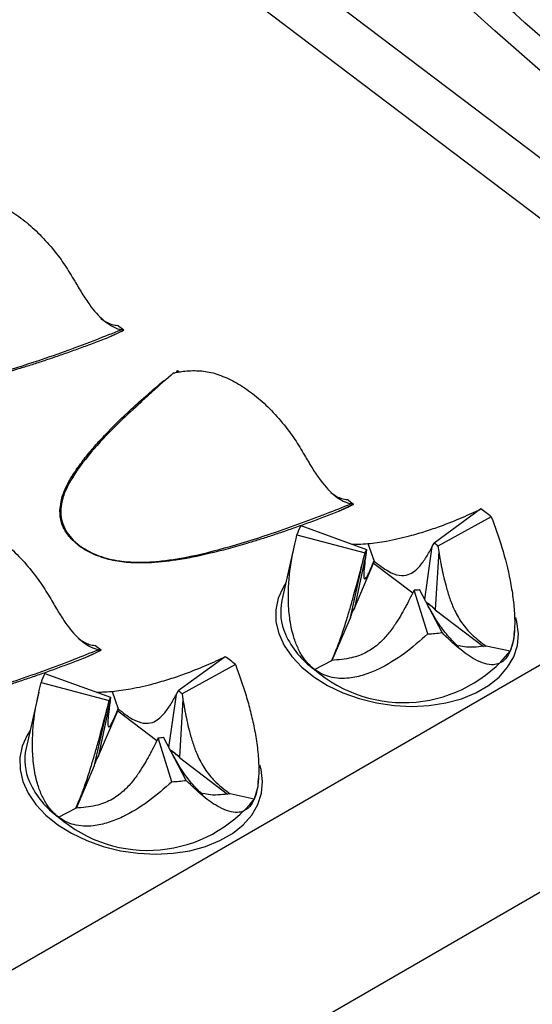
# Model space of a CAD drawing. Units: millimetres. Extents: x 0 to 420, y 0 to 297.
# Drawn here: x 46 to 49, y 45 to 50 of the extents above; entities that cross this region are included whole.
import ezdxf

# ---------------------------------------------------------------- set-up
doc = ezdxf.new("R2010")
doc.units = ezdxf.units.MM

msp = doc.modelspace()

# ---------------------------------------------------------------- linework, layer by layer
at = {"color": 7, "linetype": 'Continuous', "lineweight": 25}
for p, q in [((51.0209, 47.7783), (46.7241, 51.0327)), ((50.6498, 47.7384), (46.353, 50.9927)), ((46.6549, 48.4903), (46.5716, 48.451)), ((46.6566, 48.491), (46.6228, 48.5166)), ((46.6566, 48.491), (46.655, 48.4903)), ((46.9389, 48.2753), (46.9419, 48.2749)), ((46.9492, 48.2694), (46.9419, 48.2749)), ((45.205, 44.5952), (50.6498, 47.7384)), ((47.8776, 47.5642), (47.7943, 47.525)), ((47.8793, 47.5649), (47.8454, 47.5906)), ((47.8793, 47.5649), (47.8776, 47.5643)), ((48.557, 47.5406), (48.3076, 47.3592)), ((48.6118, 47.4991), (48.3282, 47.3436)), ((47.5984, 47.4519), (47.9478, 47.3259)), ((47.5778, 47.4035), (47.94, 47.3077)), ((47.5654, 47.3528), (47.498, 47.0535)), ((47.9555, 47.3565), (47.9878, 47.2635)), ((48.2578, 47.0587), (48.2975, 47.3402)), ((48.2975, 47.3402), (48.3076, 47.3592)), ((48.3282, 47.3436), (48.3324, 47.3138)), ((47.9458, 47.3077), (47.8841, 47.0148)), ((47.9327, 47.2768), (47.94, 47.3077)), ((47.9478, 47.3259), (47.9458, 47.3077)), ((48.3324, 47.3138), (48.3139, 47.0058)), ((47.8625, 46.964), (47.9327, 47.2768)), ((47.8838, 47.0133), (47.9857, 47.2527)), ((47.9878, 47.2635), (47.9857, 47.2527)), ((47.9857, 47.2527), (48.194, 47.0949)), ((48.2014, 47.1097), (48.1882, 47.0833)), ((48.2742, 46.876), (48.2014, 47.1097)), ((48.3496, 46.883), (48.2297, 47.1123)), ((47.8841, 47.0148), (47.8838, 47.0133)), ((48.3139, 47.0058), (48.3138, 47.0042)), ((48.3138, 47.0042), (48.57, 46.8101)), ((47.7657, 46.7359), (47.8621, 46.9624)), ((47.8621, 46.9624), (47.8625, 46.964)), ((48.7333, 46.8725), (48.7348, 46.8939)), ((46.5358, 46.7893), (46.5019, 46.815)), ((51.092, 46.7836), (45.6473, 43.6404)), ((46.5341, 46.7887), (46.4508, 46.7494)), ((46.5358, 46.7893), (46.5341, 46.7887)), ((48.7118, 46.7837), (48.5845, 46.8116)), ((47.1958, 46.7548), (46.9464, 46.5734)), ((47.2506, 46.7133), (46.967, 46.5578)), ((47.6707, 46.6874), (47.7632, 46.7356)), ((46.2372, 46.6661), (46.5866, 46.5401)), ((46.2166, 46.6177), (46.5789, 46.5219)), ((46.2042, 46.567), (46.1368, 46.2677)), ((46.5943, 46.5707), (46.6267, 46.4777)), ((46.8966, 46.2729), (46.9364, 46.5544)), ((46.9364, 46.5544), (46.9464, 46.5734)), ((46.967, 46.5578), (46.9712, 46.528)), ((46.5847, 46.5219), (46.5229, 46.229)), ((46.5715, 46.491), (46.5789, 46.5219)), ((46.5866, 46.5401), (46.5847, 46.5219)), ((46.9712, 46.528), (46.9527, 46.22)), ((46.5013, 46.1782), (46.5715, 46.491)), ((46.5226, 46.2276), (46.6245, 46.4669)), ((46.6267, 46.4777), (46.6245, 46.4669)), ((46.6245, 46.4669), (46.8328, 46.3091)), ((46.8403, 46.3239), (46.8271, 46.2975)), ((46.913, 46.0903), (46.8403, 46.3239)), ((46.9884, 46.0972), (46.8686, 46.3265)), ((46.5229, 46.229), (46.5226, 46.2276)), ((46.9527, 46.22), (46.9526, 46.2184)), ((46.9526, 46.2184), (47.2088, 46.0243)), ((46.4045, 45.9501), (46.5009, 46.1766)), ((46.5009, 46.1766), (46.5013, 46.1782)), ((47.3721, 46.0867), (47.3736, 46.1081)), ((47.3507, 45.9979), (47.2233, 46.0258)), ((46.3095, 45.9016), (46.402, 45.9498))]:
    msp.add_line(p, q, dxfattribs=at)
at = {"color": 8, "linetype": 'Continuous', "lineweight": 25}
msp.add_line((46.3166, 47.532), (46.3275, 47.6), dxfattribs=at)
at = {"color": 8, "linetype": 'Continuous', "lineweight": 25, "flags": 128}
for points in [[(49.1312, 49.6451), (48.631, 50.0838), (48.134, 50.5339), (47.6402, 50.9952), (47.1501, 51.4673), (46.6639, 51.9501), (46.1818, 52.4433), (45.7041, 52.9466), (45.231, 53.4599), (44.7628, 53.9827), (44.2997, 54.5149), (43.842, 55.0561), (43.3899, 55.6061), (42.9436, 56.1646), (42.5034, 56.7313), (42.0695, 57.3059), (41.6421, 57.8881), (41.2215, 58.4775), (40.8079, 59.074)], [(47.5193, 47.148), (47.5038, 47.1238), (47.4777, 47.0655), (47.4652, 47.0041), (47.4663, 46.9411), (47.4812, 46.8777), (47.5095, 46.8153), (47.5506, 46.7553), (47.6036, 46.6989), (47.6674, 46.6473), (47.7406, 46.6016), (47.8217, 46.5628), (47.909, 46.5318), (48.0005, 46.5091), (48.0944, 46.4953), (48.1886, 46.4906), (48.2812, 46.4952), (48.3701, 46.509), (48.4534, 46.5316), (48.5295, 46.5626), (48.5966, 46.6013), (48.6533, 46.647), (48.6984, 46.6985), (48.7311, 46.7549), (48.7504, 46.8149), (48.7562, 46.8773), (48.7481, 46.9407), (48.742, 46.9632)], [(48.7333, 46.8725), (48.7296, 46.843), (48.7118, 46.7837)], [(46.1581, 46.3623), (46.1426, 46.338), (46.1166, 46.2797), (46.104, 46.2183), (46.1051, 46.1553), (46.12, 46.0919), (46.1483, 46.0295), (46.1894, 45.9695), (46.2424, 45.9131), (46.3062, 45.8615), (46.3794, 45.8158), (46.4605, 45.777), (46.5478, 45.746), (46.6393, 45.7233), (46.7332, 45.7095), (46.8274, 45.7048), (46.92, 45.7094), (47.0089, 45.7232), (47.0922, 45.7458), (47.1683, 45.7768), (47.2354, 45.8155), (47.2921, 45.8612), (47.3373, 45.9127), (47.3699, 45.9691), (47.3893, 46.0291), (47.395, 46.0915), (47.387, 46.1549), (47.3808, 46.1774)], [(47.3721, 46.0867), (47.3685, 46.0572), (47.3507, 45.9979)]]:
    msp.add_lwpolyline(points, dxfattribs=at)
at = {"color": 7, "linetype": 'Continuous', "lineweight": 25}
for centre, radius, start, end in [((48.2156, 47.033), 0.6117, 49.6412, 56.0791), ((47.8408, 47.3202), 0.2759, 151.4717, 162.422), ((48.1795, 47.1686), 0.2296, 49.6412, 56.0791), ((48.0388, 47.2764), 0.1036, 151.4717, 162.422), ((48.1873, 47.4166), 0.3072, 272.6327, 277.9345), ((47.7806, 46.9924), 0.2892, 167.7944, 203.9942), ((48.1355, 46.828), 0.2506, 44.6526, 58.4291), ((47.9769, 46.9436), 0.1163, 143.1729, 170.7208), ((48.2366, 47.6936), 0.8184, 272.6327, 277.9345), ((48.145, 47.2361), 0.7253, 229.164, 321.4031), ((46.8545, 46.2472), 0.6117, 49.6412, 56.0791), ((46.4797, 46.5344), 0.2759, 151.4717, 162.422), ((46.8183, 46.3828), 0.2296, 49.6412, 56.0791), ((46.6776, 46.4906), 0.1036, 151.4717, 162.422), ((46.8262, 46.6308), 0.3072, 272.6327, 277.9345), ((46.4195, 46.2066), 0.2892, 167.7944, 203.9942), ((46.7743, 46.0422), 0.2506, 44.6526, 58.4291), ((46.6166, 46.1573), 0.1173, 143.2303, 166.6058), ((46.8754, 46.9078), 0.8184, 272.6327, 277.9345), ((46.7838, 46.4504), 0.7253, 229.164, 321.4031)]:
    msp.add_arc(centre, radius, start, end, dxfattribs=at)
at = {"color": 8, "linetype": 'Continuous', "lineweight": 25}
for centre, radius, start, end in [((48.1376, 46.8321), 0.2474, 44.5725, 58.8866), ((47.979, 46.9443), 0.1182, 143.3642, 166.905), ((47.9394, 47.0658), 0.4641, 204.3034, 234.6158), ((46.7765, 46.0463), 0.2474, 44.5725, 58.8866), ((46.6178, 46.1585), 0.1182, 143.3642, 166.905), ((46.5783, 46.28), 0.4641, 204.3034, 234.6158)]:
    msp.add_arc(centre, radius, start, end, dxfattribs=at)
at = {"color": 7, "linetype": 'Continuous', "lineweight": 25}
for points, knots in [([(53.7185, 46.3865), (53.7144, 46.389), (53.5653, 46.4813), (53.2714, 46.6722), (52.8371, 46.9598), (52.4034, 47.2578), (51.9705, 47.5646), (51.5384, 47.8807), (51.1075, 48.2058), (50.6778, 48.5397), (50.2496, 48.8823), (49.8229, 49.2336), (49.3979, 49.5933), (48.9749, 49.9614), (48.5539, 50.3377), (48.1352, 50.7221), (47.7188, 51.1145), (47.305, 51.5146), (46.8939, 51.9223), (46.4856, 52.3376), (46.0804, 52.7601), (45.6783, 53.1899), (45.2795, 53.6266), (44.8842, 54.0703), (44.4926, 54.5206), (44.1047, 54.9774), (43.7207, 55.4405), (43.3408, 55.9098), (42.9651, 56.3852), (42.5937, 56.8663), (42.2269, 57.3531), (41.8646, 57.8453), (41.5072, 58.3428), (41.1546, 58.8453), (40.8071, 59.3528), (40.4647, 59.865), (40.1277, 60.3816), (39.7961, 60.9026), (39.47, 61.4277), (39.1496, 61.9567), (38.835, 62.4895), (38.5263, 63.0257), (38.2236, 63.5653), (37.9271, 64.108), (37.6368, 64.6536), (37.3529, 65.2019), (37.0755, 65.7527), (36.8047, 66.3058), (36.5405, 66.861), (36.2831, 67.418), (36.0325, 67.9767), (35.789, 68.5368), (35.5525, 69.0982), (35.3231, 69.6606), (35.101, 70.2239), (34.8862, 70.7877), (34.6788, 71.3519), (34.4788, 71.9163), (34.2864, 72.4806), (34.1016, 73.0447), (33.9245, 73.6084), (33.7552, 74.1713), (33.5936, 74.7334), (33.4399, 75.2943), (33.2942, 75.8539), (33.1564, 76.4121), (33.0267, 76.9684), (32.905, 77.5228), (32.7914, 78.0751), (32.686, 78.625), (32.5888, 79.1723), (32.4998, 79.7168), (32.4191, 80.2584), (32.3467, 80.7967), (32.2826, 81.3317), (32.2268, 81.863), (32.1792, 82.3906), (32.1406, 82.9139), (32.1155, 83.3153), (32.1061, 83.5407), (32.1039, 83.5946)], [0, 0, 0, 0, 0.000371, 0.013458, 0.026546, 0.039634, 0.052722, 0.065812, 0.078902, 0.091992, 0.105084, 0.118176, 0.131269, 0.144363, 0.157458, 0.170553, 0.18365, 0.196747, 0.209844, 0.222942, 0.236041, 0.249141, 0.262241, 0.275342, 0.288443, 0.301545, 0.314648, 0.327751, 0.340854, 0.353958, 0.367062, 0.380167, 0.393271, 0.406377, 0.419482, 0.432588, 0.445693, 0.458799, 0.471905, 0.485012, 0.498118, 0.511224, 0.52433, 0.537437, 0.550543, 0.563649, 0.576755, 0.58986, 0.602966, 0.616071, 0.629176, 0.642281, 0.655385, 0.668489, 0.681593, 0.694696, 0.707798, 0.720901, 0.734002, 0.747103, 0.760204, 0.773303, 0.786403, 0.799501, 0.812599, 0.825696, 0.838792, 0.851888, 0.864983, 0.878077, 0.89117, 0.904262, 0.917354, 0.930444, 0.943534, 0.956623, 0.969712, 0.982799, 0.995886, 1, 1, 1, 1]), ([(45.8017, 49.2027), (45.8268, 49.2019), (45.8779, 49.2005), (45.9604, 49.1751), (46.0454, 49.1331), (46.1294, 49.075), (46.2111, 49.0014), (46.2827, 48.9212), (46.3451, 48.8374), (46.3786, 48.7812), (46.3955, 48.7529)], [0, 0, 0, 0, 0.1293202, 0.2624058, 0.3917275, 0.524822, 0.6530268, 0.7849004, 0.8914078, 1, 1, 1, 1]), ([(46.3955, 48.7529), (46.4082, 48.7309), (46.4335, 48.6871), (46.4828, 48.613), (46.5471, 48.5382), (46.6071, 48.5027), (46.6399, 48.4946), (46.6425, 48.4939)], [0, 0, 0, 0, 0.1886164, 0.3769814, 0.6743894, 0.9737663, 1, 1, 1, 1]), ([(46.5352, 48.5544), (46.5455, 48.5471), (46.5648, 48.5333), (46.5947, 48.5205), (46.6133, 48.5179), (46.6228, 48.5166)], [0, 0, 0, 0, 0.362043, 0.676336, 1, 1, 1, 1]), ([(46.6566, 48.491), (46.6564, 48.4908), (46.6429, 48.4834), (46.6146, 48.47), (46.586, 48.4573), (46.5716, 48.451)], [0, 0, 0, 0, 0.009235, 0.50395, 1, 1, 1, 1]), ([(46.6547, 48.4904), (46.6539, 48.4907), (46.6495, 48.4922), (46.6457, 48.4932), (46.6425, 48.4939)], [0, 0, 0, 0, 0.18944, 1, 1, 1, 1]), ([(46.5716, 48.451), (46.5468, 48.4414), (46.4979, 48.4226), (46.4251, 48.3956), (46.3543, 48.37), (46.2854, 48.3461), (46.2184, 48.3237), (46.1532, 48.3028), (46.0445, 48.2695), (45.8996, 48.2304), (45.7244, 48.1927), (45.6125, 48.1836), (45.5624, 48.1795)], [0, 0, 0, 0, 0.07932, 0.15601, 0.230079, 0.301539, 0.370404, 0.436688, 0.500409, 0.699321, 0.865222, 1, 1, 1, 1]), ([(46.9224, 48.2659), (46.8843, 48.2316), (46.8266, 48.1796), (46.7699, 48.1293), (46.7507, 48.1122)], [0, 0, 0, 0, 0.66105, 1, 1, 1, 1]), ([(46.9236, 48.2645), (46.9243, 48.2647), (46.9258, 48.265), (46.9494, 48.2698), (46.9816, 48.2741), (47.0103, 48.2758), (47.0243, 48.2766)], [0, 0, 0, 0, 0.206936, 0.469313, 0.739176, 1, 1, 1, 1]), ([(46.9364, 48.2714), (46.9376, 48.2722), (46.939, 48.2732), (46.9389, 48.275), (46.9389, 48.2753)], [0, 0, 0, 0, 0.845858, 1, 1, 1, 1]), ([(47.0243, 48.2766), (47.0495, 48.2759), (47.1005, 48.2745), (47.1831, 48.249), (47.2681, 48.2071), (47.352, 48.1489), (47.4338, 48.0754), (47.5053, 47.9952), (47.5677, 47.9114), (47.6013, 47.8552), (47.6182, 47.8268)], [0, 0, 0, 0, 0.12932, 0.262406, 0.391727, 0.524822, 0.653027, 0.7849, 0.891408, 1, 1, 1, 1]), ([(46.4265, 47.7799), (46.4328, 47.7887), (46.4542, 47.8182), (46.4969, 47.8686), (46.5781, 47.9582), (46.7011, 48.0788), (46.8117, 48.174), (46.8705, 48.2246)], [0, 0, 0, 0, 0.053784, 0.182657, 0.322912, 0.639785, 1, 1, 1, 1]), ([(46.7522, 48.1104), (46.7127, 48.0753), (46.6224, 47.9951), (46.4965, 47.8615), (46.4027, 47.744), (46.3542, 47.6545), (46.3369, 47.6177), (46.3327, 47.5979), (46.3324, 47.597)], [0, 0, 0, 0, 0.225602, 0.515578, 0.807541, 0.901088, 0.995262, 1, 1, 1, 1]), ([(47.6182, 47.8268), (47.6308, 47.8049), (47.6561, 47.761), (47.7054, 47.687), (47.7698, 47.6122), (47.8297, 47.5767), (47.8626, 47.5686), (47.8652, 47.5679)], [0, 0, 0, 0, 0.188616, 0.376981, 0.674389, 0.973766, 1, 1, 1, 1]), ([(47.7579, 47.6284), (47.7682, 47.621), (47.7874, 47.6073), (47.8173, 47.5945), (47.836, 47.5919), (47.8454, 47.5906)], [0, 0, 0, 0, 0.362043, 0.676336, 1, 1, 1, 1]), ([(47.8793, 47.5649), (47.879, 47.5648), (47.8656, 47.5574), (47.8373, 47.544), (47.8086, 47.5313), (47.7943, 47.525)], [0, 0, 0, 0, 0.009235, 0.50395, 1, 1, 1, 1]), ([(47.8773, 47.5644), (47.8765, 47.5647), (47.8722, 47.5662), (47.8683, 47.5672), (47.8652, 47.5679)], [0, 0, 0, 0, 0.18944, 1, 1, 1, 1]), ([(45.6808, 47.501), (45.706, 47.5003), (45.757, 47.4989), (45.8396, 47.4734), (45.9246, 47.4315), (46.0085, 47.3733), (46.0903, 47.2998), (46.1618, 47.2196), (46.2242, 47.1358), (46.2578, 47.0796), (46.2747, 47.0513)], [0, 0, 0, 0, 0.12932, 0.262406, 0.391727, 0.524822, 0.653027, 0.7849, 0.891408, 1, 1, 1, 1]), ([(46.7851, 47.2535), (46.7506, 47.2532), (46.6851, 47.2526), (46.5857, 47.2677), (46.4932, 47.2976), (46.4129, 47.3441), (46.364, 47.3932), (46.3377, 47.4358), (46.3199, 47.4788), (46.3179, 47.511), (46.3166, 47.532)], [0, 0, 0, 0, 0.151448, 0.288044, 0.432104, 0.575905, 0.718851, 0.790509, 0.863905, 1, 1, 1, 1]), ([(47.7943, 47.525), (47.7694, 47.5154), (47.7206, 47.4966), (47.6478, 47.4695), (47.577, 47.444), (47.508, 47.4201), (47.441, 47.3976), (47.3759, 47.3768), (47.2672, 47.3435), (47.1223, 47.3044), (46.947, 47.2667), (46.8352, 47.2576), (46.7851, 47.2535)], [0, 0, 0, 0, 0.07932, 0.15601, 0.230079, 0.301539, 0.370404, 0.436688, 0.500409, 0.699321, 0.865222, 1, 1, 1, 1]), ([(47.9555, 47.3565), (47.9716, 47.3583), (48.0045, 47.3617), (48.0591, 47.3706), (48.1176, 47.3825), (48.1882, 47.4), (48.2645, 47.4226), (48.3604, 47.4558), (48.4621, 47.4963), (48.5251, 47.5257), (48.557, 47.5406)], [0, 0, 0, 0, 0.0642513, 0.1302985, 0.2122983, 0.296628, 0.423792, 0.5543099, 0.7744687, 1, 1, 1, 1]), ([(48.6118, 47.4991), (48.6315, 47.445), (48.6713, 47.3355), (48.7078, 47.1892), (48.7282, 47.0679), (48.7359, 46.9859), (48.7367, 46.9169), (48.7328, 46.8648), (48.7248, 46.8191), (48.7162, 46.7956), (48.7118, 46.7837)], [0, 0, 0, 0, 0.226546, 0.458036, 0.579268, 0.702937, 0.781792, 0.862421, 0.930211, 1, 1, 1, 1]), ([(47.6707, 46.6874), (47.6594, 46.6969), (47.6366, 46.7162), (47.6059, 46.7565), (47.5788, 46.8065), (47.554, 46.8757), (47.5369, 46.9616), (47.5292, 47.0845), (47.5391, 47.2341), (47.5648, 47.3466), (47.5778, 47.4035)], [0, 0, 0, 0, 0.064251, 0.130298, 0.212298, 0.296628, 0.423792, 0.55431, 0.774469, 1, 1, 1, 1]), ([(47.8734, 47.3528), (47.8836, 47.3528), (47.9094, 47.3528), (47.9382, 47.3551), (47.9555, 47.3565)], [0, 0, 0, 0, 0.39948, 1, 1, 1, 1]), ([(47.9878, 47.2635), (48.0006, 47.2534), (48.0262, 47.2331), (48.0714, 47.2036), (48.1229, 47.1831), (48.169, 47.1882), (48.2038, 47.2087), (48.2359, 47.2405), (48.2673, 47.2846), (48.2874, 47.3216), (48.2975, 47.3402)], [0, 0, 0, 0, 0.0873585, 0.1756995, 0.3071539, 0.438886, 0.5488569, 0.6614275, 0.8301994, 1, 1, 1, 1]), ([(47.9458, 47.3077), (47.9445, 47.2977), (47.9424, 47.2829), (47.938, 47.2496), (47.9343, 47.2166), (47.9326, 47.1852), (47.9342, 47.1668), (47.9406, 47.1662), (47.9504, 47.1809), (47.9605, 47.2004), (47.9731, 47.2283), (47.9829, 47.2517), (47.9878, 47.2635)], [0, 0, 0, 0, 0.093501, 0.140374, 0.328034, 0.440958, 0.555752, 0.689968, 0.756567, 0.825259, 0.911958, 1, 1, 1, 1]), ([(48.3324, 47.3138), (48.3352, 47.2972), (48.3395, 47.2722), (48.3506, 47.2135), (48.3645, 47.1502), (48.387, 47.0732), (48.4132, 47.0052), (48.4525, 46.9339), (48.5132, 46.8641), (48.5588, 46.8305), (48.5845, 46.8116)], [0, 0, 0, 0, 0.093573, 0.140482, 0.328286, 0.442427, 0.556196, 0.690516, 0.825409, 1, 1, 1, 1]), ([(47.7632, 46.7356), (47.7679, 46.7465), (47.7774, 46.7684), (47.7953, 46.8126), (47.8178, 46.8739), (47.8419, 46.9491), (47.863, 47.02), (47.8846, 47.0967), (47.908, 47.1827), (47.9245, 47.2454), (47.9327, 47.2768)], [0, 0, 0, 0, 0.087358, 0.1757, 0.307154, 0.438886, 0.548857, 0.661428, 0.830199, 1, 1, 1, 1]), ([(48.1882, 47.0833), (48.1807, 47.0683), (48.1694, 47.0457), (48.1414, 46.9933), (48.1093, 46.9382), (48.0631, 46.8746), (48.0152, 46.8223), (47.9619, 46.7835), (47.91, 46.7606), (47.8654, 46.7476), (47.8159, 46.7392), (47.7809, 46.7368), (47.7632, 46.7356)], [0, 0, 0, 0, 0.093501, 0.140374, 0.328034, 0.440958, 0.555752, 0.689968, 0.756567, 0.825259, 0.911958, 1, 1, 1, 1]), ([(46.2747, 47.0513), (46.2873, 47.0293), (46.3126, 46.9854), (46.3619, 46.9114), (46.4263, 46.8366), (46.4862, 46.8011), (46.5191, 46.793), (46.5217, 46.7923)], [0, 0, 0, 0, 0.188616, 0.376981, 0.674389, 0.973766, 1, 1, 1, 1]), ([(48.438, 46.8069), (48.4377, 46.8074), (48.4368, 46.8091), (48.4179, 46.8257), (48.3816, 46.8638), (48.33, 46.9287), (48.2959, 46.9887), (48.2768, 47.0223)], [0, 0, 0, 0, 0.053821, 0.199214, 0.398174, 0.662677, 1, 1, 1, 1]), ([(48.2742, 46.876), (48.2332, 46.8401), (48.1503, 46.7673), (48.035, 46.697), (47.9355, 46.6564), (47.8656, 46.6405), (47.8039, 46.6382), (47.7549, 46.6456), (47.7095, 46.6614), (47.6838, 46.6786), (47.6707, 46.6874)], [0, 0, 0, 0, 0.226546, 0.458036, 0.579268, 0.702937, 0.781792, 0.862421, 0.930211, 1, 1, 1, 1]), ([(48.7118, 46.7837), (48.7071, 46.774), (48.6976, 46.7544), (48.6777, 46.7323), (48.6531, 46.717), (48.619, 46.71), (48.5765, 46.7162), (48.5293, 46.7367), (48.4834, 46.7654), (48.4246, 46.8099), (48.3797, 46.8537), (48.3496, 46.883)], [0, 0, 0, 0, 0.0642391, 0.1302736, 0.2122578, 0.2965714, 0.4237112, 0.5542041, 0.663953, 0.7745118, 1, 1, 1, 1]), ([(46.4144, 46.8528), (46.4247, 46.8454), (46.4439, 46.8317), (46.4738, 46.8189), (46.4925, 46.8163), (46.5019, 46.815)], [0, 0, 0, 0, 0.362043, 0.676336, 1, 1, 1, 1]), ([(48.5845, 46.8116), (48.5669, 46.8096), (48.5316, 46.8057), (48.4811, 46.8034), (48.4521, 46.8107), (48.4389, 46.814)], [0, 0, 0, 0, 0.350614, 0.705171, 1, 1, 1, 1]), ([(46.5358, 46.7893), (46.5355, 46.7892), (46.5221, 46.7818), (46.4938, 46.7684), (46.4651, 46.7557), (46.4508, 46.7494)], [0, 0, 0, 0, 0.009235, 0.50395, 1, 1, 1, 1]), ([(46.5338, 46.7888), (46.533, 46.7891), (46.5287, 46.7906), (46.5248, 46.7916), (46.5217, 46.7923)], [0, 0, 0, 0, 0.18944, 1, 1, 1, 1]), ([(46.4508, 46.7494), (46.4259, 46.7398), (46.3771, 46.721), (46.3043, 46.6939), (46.2335, 46.6684), (46.1645, 46.6445), (46.0975, 46.6221), (46.0324, 46.6012), (45.9237, 46.5679), (45.7788, 46.5288), (45.6035, 46.4911), (45.4917, 46.482), (45.4415, 46.4779)], [0, 0, 0, 0, 0.07932, 0.15601, 0.230079, 0.301539, 0.370404, 0.436688, 0.500409, 0.699321, 0.865222, 1, 1, 1, 1]), ([(46.5943, 46.5707), (46.6105, 46.5725), (46.6433, 46.5759), (46.6979, 46.5848), (46.7564, 46.5967), (46.827, 46.6142), (46.9033, 46.6368), (46.9992, 46.67), (47.1009, 46.7105), (47.1639, 46.7399), (47.1958, 46.7548)], [0, 0, 0, 0, 0.064251, 0.130298, 0.212298, 0.296628, 0.423792, 0.55431, 0.774469, 1, 1, 1, 1]), ([(47.2506, 46.7133), (47.2703, 46.6592), (47.3002, 46.5775), (47.3314, 46.4633), (47.3516, 46.3741), (47.367, 46.2821), (47.3747, 46.2001), (47.3756, 46.1311), (47.3717, 46.079), (47.3636, 46.0333), (47.355, 46.0098), (47.3507, 45.9979)], [0, 0, 0, 0, 0.226495, 0.341897, 0.458159, 0.579363, 0.703005, 0.781842, 0.862452, 0.930227, 1, 1, 1, 1]), ([(46.3095, 45.9016), (46.2983, 45.9111), (46.2755, 45.9304), (46.2447, 45.9707), (46.2176, 46.0207), (46.1928, 46.09), (46.1757, 46.1758), (46.168, 46.2987), (46.1779, 46.4483), (46.2036, 46.5608), (46.2166, 46.6177)], [0, 0, 0, 0, 0.064251, 0.130298, 0.212298, 0.296628, 0.423792, 0.55431, 0.774469, 1, 1, 1, 1]), ([(46.5122, 46.567), (46.5225, 46.567), (46.5482, 46.567), (46.577, 46.5693), (46.5943, 46.5707)], [0, 0, 0, 0, 0.39948, 1, 1, 1, 1]), ([(46.6267, 46.4777), (46.6394, 46.4676), (46.665, 46.4474), (46.7103, 46.4178), (46.7617, 46.3973), (46.8079, 46.4024), (46.8426, 46.4229), (46.8748, 46.4547), (46.9061, 46.4988), (46.9263, 46.5358), (46.9364, 46.5544)], [0, 0, 0, 0, 0.087358, 0.1757, 0.307154, 0.438886, 0.548857, 0.661428, 0.830199, 1, 1, 1, 1]), ([(46.5847, 46.5219), (46.5833, 46.512), (46.5812, 46.4971), (46.5768, 46.4638), (46.5731, 46.4308), (46.5714, 46.3994), (46.573, 46.381), (46.5794, 46.3804), (46.5893, 46.3951), (46.5993, 46.4146), (46.6119, 46.4425), (46.6217, 46.4659), (46.6267, 46.4777)], [0, 0, 0, 0, 0.0935012, 0.1403744, 0.3280343, 0.4409585, 0.5557516, 0.6899678, 0.7565666, 0.8252586, 0.9119583, 1, 1, 1, 1]), ([(46.9712, 46.528), (46.974, 46.5114), (46.9783, 46.4865), (46.9895, 46.4277), (47.0033, 46.3644), (47.0259, 46.2874), (47.0521, 46.2194), (47.0913, 46.1481), (47.152, 46.0783), (47.1976, 46.0447), (47.2233, 46.0258)], [0, 0, 0, 0, 0.093573, 0.140482, 0.328286, 0.442427, 0.556196, 0.690516, 0.825409, 1, 1, 1, 1]), ([(46.402, 45.9498), (46.4067, 45.9607), (46.4162, 45.9826), (46.4341, 46.0268), (46.4566, 46.0881), (46.4808, 46.1633), (46.5018, 46.2342), (46.5235, 46.3109), (46.5468, 46.3969), (46.5633, 46.4596), (46.5715, 46.491)], [0, 0, 0, 0, 0.087358, 0.1757, 0.307154, 0.438886, 0.548857, 0.661428, 0.830199, 1, 1, 1, 1]), ([(46.8271, 46.2975), (46.8195, 46.2825), (46.8082, 46.2599), (46.7802, 46.2075), (46.7481, 46.1524), (46.7019, 46.0888), (46.654, 46.0365), (46.6007, 45.9977), (46.5488, 45.9748), (46.5042, 45.9618), (46.4548, 45.9534), (46.4197, 45.951), (46.402, 45.9498)], [0, 0, 0, 0, 0.093501, 0.140374, 0.328034, 0.440958, 0.555752, 0.689968, 0.756567, 0.825259, 0.911958, 1, 1, 1, 1]), ([(47.0768, 46.0211), (47.0765, 46.0216), (47.0756, 46.0233), (47.0567, 46.0399), (47.0204, 46.078), (46.9689, 46.1429), (46.9347, 46.2029), (46.9156, 46.2365)], [0, 0, 0, 0, 0.053821, 0.199214, 0.398174, 0.662677, 1, 1, 1, 1]), ([(46.913, 46.0903), (46.872, 46.0543), (46.7891, 45.9815), (46.6738, 45.9112), (46.5744, 45.8706), (46.5044, 45.8548), (46.4427, 45.8524), (46.3938, 45.8598), (46.3484, 45.8756), (46.3226, 45.8928), (46.3095, 45.9016)], [0, 0, 0, 0, 0.226546, 0.458036, 0.579268, 0.702937, 0.781792, 0.862421, 0.930211, 1, 1, 1, 1]), ([(47.3507, 45.9979), (47.3459, 45.9882), (47.3364, 45.9686), (47.3165, 45.9465), (47.2919, 45.9313), (47.2578, 45.9242), (47.2154, 45.9304), (47.1681, 45.9509), (47.1222, 45.9796), (47.0634, 46.0241), (47.0185, 46.0679), (46.9884, 46.0972)], [0, 0, 0, 0, 0.0642391, 0.1302736, 0.2122578, 0.2965714, 0.4237112, 0.5542041, 0.663953, 0.7745118, 1, 1, 1, 1]), ([(47.2233, 46.0258), (47.2057, 46.0238), (47.1704, 46.0199), (47.12, 46.0176), (47.0909, 46.0249), (47.0777, 46.0282)], [0, 0, 0, 0, 0.350614, 0.705171, 1, 1, 1, 1])]:
    msp.add_open_spline(points, degree=3, knots=knots, dxfattribs=at)
at = {"color": 8, "linetype": 'Continuous', "lineweight": 25}
for points, knots in [([(45.1098, 48.523), (45.1062, 48.509), (45.0986, 48.4798), (45.0977, 48.4341), (45.1077, 48.3865), (45.1302, 48.3415), (45.1642, 48.3003), (45.2051, 48.2664), (45.2519, 48.2386), (45.3012, 48.2172), (45.3546, 48.2009), (45.4008, 48.1918), (45.4495, 48.1856), (45.5002, 48.1826), (45.5696, 48.1837), (45.6459, 48.1904), (45.7848, 48.2115), (45.9729, 48.2571), (46.2343, 48.3384), (46.4563, 48.4195), (46.5996, 48.4768), (46.6425, 48.4939)], [0, 0, 0, 0, 0.032148, 0.067002, 0.101311, 0.136822, 0.167932, 0.200252, 0.227397, 0.255329, 0.282791, 0.3109, 0.324827, 0.35529, 0.38617, 0.428901, 0.471996, 0.604325, 0.738059, 0.921447, 1, 1, 1, 1]), ([(46.3275, 47.6), (46.3329, 47.6154), (46.3441, 47.6481), (46.3705, 47.6976), (46.3982, 47.7422), (46.4188, 47.7697), (46.4265, 47.7799)], [0, 0, 0, 0, 0.244063, 0.516601, 0.819009, 1, 1, 1, 1]), ([(46.3324, 47.597), (46.3288, 47.583), (46.3212, 47.5538), (46.3204, 47.5081), (46.3304, 47.4605), (46.3528, 47.4155), (46.3868, 47.3743), (46.4277, 47.3404), (46.4745, 47.3126), (46.5239, 47.2912), (46.5773, 47.2749), (46.6235, 47.2658), (46.6722, 47.2596), (46.7229, 47.2565), (46.7923, 47.2576), (46.8686, 47.2644), (47.0075, 47.2854), (47.1956, 47.3311), (47.457, 47.4124), (47.679, 47.4935), (47.8222, 47.5507), (47.8652, 47.5679)], [0, 0, 0, 0, 0.032148, 0.067002, 0.101311, 0.136822, 0.167932, 0.200252, 0.227397, 0.255329, 0.282791, 0.3109, 0.324827, 0.35529, 0.38617, 0.428901, 0.471996, 0.604325, 0.738059, 0.921447, 1, 1, 1, 1]), ([(44.9889, 46.8214), (44.9853, 46.8074), (44.9777, 46.7782), (44.9769, 46.7325), (44.9869, 46.6849), (45.0093, 46.6399), (45.0433, 46.5987), (45.0842, 46.5648), (45.131, 46.537), (45.1803, 46.5156), (45.2338, 46.4993), (45.28, 46.4902), (45.3287, 46.484), (45.3794, 46.4809), (45.4488, 46.482), (45.5251, 46.4888), (45.664, 46.5098), (45.8521, 46.5555), (46.1135, 46.6368), (46.3355, 46.7179), (46.4787, 46.7752), (46.5217, 46.7923)], [0, 0, 0, 0, 0.032148, 0.067002, 0.101311, 0.136822, 0.167932, 0.200252, 0.227397, 0.255329, 0.282791, 0.3109, 0.324827, 0.35529, 0.38617, 0.428901, 0.471996, 0.604325, 0.738059, 0.921447, 1, 1, 1, 1])]:
    msp.add_open_spline(points, degree=3, knots=knots, dxfattribs=at)

doc.saveas('drawing.dxf')
